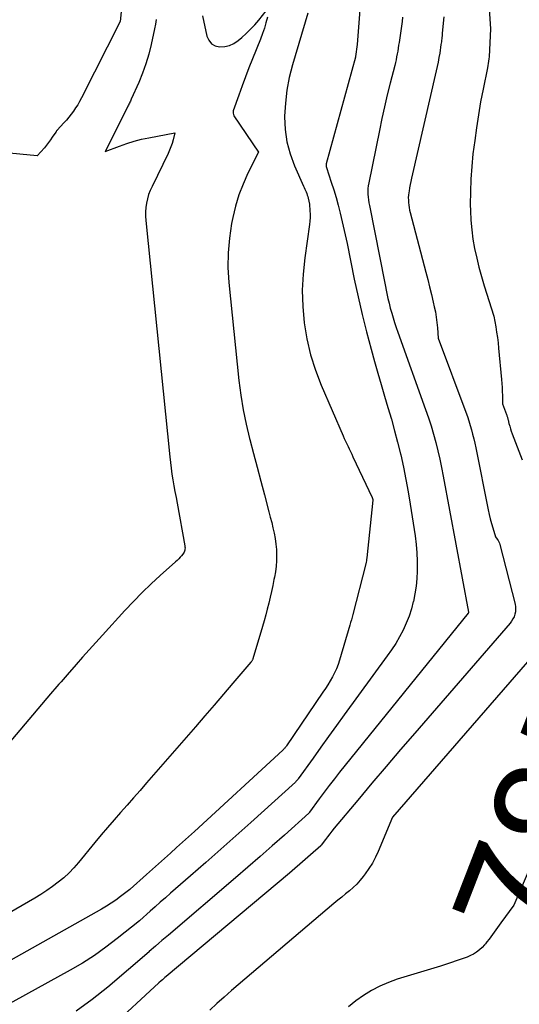
# Model space of a CAD drawing. Units: inches. Extents: x 2609447 to 2612402, y 1507319 to 1510010.
# Drawn here: x 2610584 to 2610645, y 1507728 to 1507848 of the extents above; entities that cross this region are included whole.
import ezdxf
from ezdxf.enums import TextEntityAlignment as Align

# ---------------------------------------------------------------- set-up
doc = ezdxf.new("R2010")
doc.units = ezdxf.units.IN
doc.header["$MEASUREMENT"] = 0
doc.layers.add('Tile_2643_34_SW_contour_2ft', color=34, linetype='Continuous')
doc.layers.add('Tile_2643_34_SW_contour_anno_2ft', color=110, linetype='Continuous')
doc.styles.add('Arial', font='arial.ttf')

msp = doc.modelspace()

# ---------------------------------------------------------------- linework, layer by layer
at = {"layer": 'Tile_2643_34_SW_contour_2ft'}
for points in [[(2610596.49, 1507851.18, 7866), (2610596.18, 1507847.97, 7866), (2610591.45, 1507838.63, 7866), (2610591.23, 1507838.22, 7866), (2610591, 1507837.81, 7866), (2610590.75, 1507837.41, 7866), (2610590.49, 1507837.03, 7866), (2610590.21, 1507836.65, 7866), (2610589.93, 1507836.28, 7866), (2610589.63, 1507835.92, 7866), (2610589.31, 1507835.58, 7866), (2610588.49, 1507834.69, 7866), (2610588.47, 1507834.67, 7866), (2610588.46, 1507834.66, 7866), (2610588.44, 1507834.64, 7866), (2610588.43, 1507834.62, 7866), (2610588.37, 1507834.54, 7866), (2610588.36, 1507834.52, 7866), (2610588.34, 1507834.5, 7866), (2610588.33, 1507834.48, 7866), (2610588.32, 1507834.46, 7866), (2610587.91, 1507833.84, 7866), (2610587.69, 1507833.51, 7866), (2610587.45, 1507833.19, 7866), (2610587.21, 1507832.88, 7866), (2610586.95, 1507832.57, 7866), (2610586.06, 1507831.58, 7866), (2610578.43, 1507832.3, 7866)], [(2610625.46, 1507850.42, 7858), (2610625.07, 1507845.13, 7858), (2610624.88, 1507843.69, 7858), (2610624.86, 1507843.61, 7858), (2610621.29, 1507830.59, 7858), (2610621.28, 1507830.54, 7858), (2610621.27, 1507830.48, 7858), (2610621.27, 1507830.42, 7858), (2610621.28, 1507830.37, 7858), (2610621.28, 1507830.31, 7858), (2610621.3, 1507830.25, 7858), (2610621.31, 1507830.2, 7858), (2610621.33, 1507830.14, 7858), (2610621.91, 1507828.38, 7858), (2610622.21, 1507827.44, 7858), (2610622.49, 1507826.5, 7858), (2610622.75, 1507825.55, 7858), (2610622.98, 1507824.59, 7858), (2610623.83, 1507820.88, 7858), (2610624.71, 1507816.56, 7858), (2610625.18, 1507814.4, 7858), (2610625.67, 1507812.25, 7858), (2610626.21, 1507810.12, 7858), (2610626.77, 1507807.99, 7858), (2610627.18, 1507806.49, 7858), (2610627.58, 1507805.08, 7858), (2610627.98, 1507803.68, 7858), (2610628.39, 1507802.28, 7858), (2610628.81, 1507800.88, 7858), (2610629.23, 1507799.48, 7858), (2610629.62, 1507798.07, 7858), (2610629.99, 1507796.66, 7858), (2610630.33, 1507795.24, 7858), (2610630.37, 1507795.11, 7858), (2610630.7, 1507793.62, 7858), (2610631.01, 1507792.12, 7858), (2610631.28, 1507790.62, 7858), (2610631.53, 1507789.11, 7858), (2610632.12, 1507785.23, 7858), (2610632.24, 1507784.21, 7858), (2610632.34, 1507783.19, 7858), (2610632.38, 1507782.17, 7858), (2610632.38, 1507781.14, 7858), (2610632.38, 1507780.96, 7858), (2610632.33, 1507780.03, 7858), (2610632.24, 1507779.1, 7858), (2610632.1, 1507778.17, 7858), (2610631.92, 1507777.25, 7858), (2610631.91, 1507777.24, 7858), (2610631.67, 1507776.34, 7858), (2610631.39, 1507775.46, 7858), (2610631.04, 1507774.6, 7858), (2610630.66, 1507773.76, 7858), (2610630.22, 1507772.94, 7858), (2610629.76, 1507772.14, 7858), (2610629.25, 1507771.36, 7858), (2610628.72, 1507770.6, 7858), (2610623.5, 1507763.44, 7858), (2610622.54, 1507762.12, 7858), (2610621.59, 1507760.8, 7858), (2610620.64, 1507759.48, 7858), (2610619.69, 1507758.16, 7858), (2610617.87, 1507755.61, 7858), (2610617.83, 1507755.56, 7858), (2610617.79, 1507755.51, 7858), (2610617.75, 1507755.46, 7858), (2610617.71, 1507755.41, 7858), (2610617.67, 1507755.37, 7858), (2610617.63, 1507755.32, 7858), (2610617.58, 1507755.28, 7858), (2610617.54, 1507755.23, 7858), (2610612.11, 1507750.31, 7858), (2610610.28, 1507748.67, 7858), (2610608.45, 1507747.03, 7858), (2610606.61, 1507745.41, 7858), (2610604.77, 1507743.8, 7858), (2610602.32, 1507741.67, 7858), (2610601.69, 1507741.12, 7858), (2610601.07, 1507740.57, 7858), (2610600.44, 1507740.02, 7858), (2610599.82, 1507739.47, 7858), (2610598.57, 1507738.37, 7858), (2610598.52, 1507738.32, 7858), (2610595.82, 1507736.14, 7858), (2610594.44, 1507735.09, 7858), (2610593.03, 1507734.09, 7858), (2610591.57, 1507733.16, 7858), (2610590.07, 1507732.29, 7858), (2610579.17, 1507726.28, 7858)], [(2610619.06, 1507848.95, 7860), (2610617.18, 1507842.69, 7860), (2610616.79, 1507841.14, 7860), (2610616.48, 1507839.59, 7860), (2610616.31, 1507838.01, 7860), (2610616.22, 1507836.42, 7860), (2610616.22, 1507836.32, 7860), (2610616.29, 1507834.79, 7860), (2610616.5, 1507833.28, 7860), (2610616.9, 1507831.81, 7860), (2610617.43, 1507830.37, 7860), (2610618.53, 1507827.88, 7860), (2610618.61, 1507827.7, 7860), (2610618.69, 1507827.52, 7860), (2610618.76, 1507827.34, 7860), (2610618.84, 1507827.17, 7860), (2610618.91, 1507826.99, 7860), (2610618.98, 1507826.8, 7860), (2610619.04, 1507826.62, 7860), (2610619.08, 1507826.43, 7860), (2610619.25, 1507825.7, 7860), (2610619.31, 1507824.87, 7860), (2610619.33, 1507824.45, 7860), (2610619.32, 1507824.04, 7860), (2610619.3, 1507823.63, 7860), (2610619.25, 1507823.21, 7860), (2610618.67, 1507819.13, 7860), (2610618.47, 1507817.15, 7860), (2610618.38, 1507815.18, 7860), (2610618.44, 1507813.2, 7860), (2610618.6, 1507811.22, 7860), (2610618.93, 1507809.26, 7860), (2610619.36, 1507807.33, 7860), (2610619.97, 1507805.45, 7860), (2610620.68, 1507803.6, 7860), (2610623.36, 1507797.45, 7860), (2610623.5, 1507797.12, 7860), (2610623.65, 1507796.8, 7860), (2610623.79, 1507796.48, 7860), (2610623.95, 1507796.16, 7860), (2610624.1, 1507795.84, 7860), (2610624.25, 1507795.52, 7860), (2610624.4, 1507795.21, 7860), (2610624.55, 1507794.89, 7860), (2610626.91, 1507789.93, 7860), (2610626.96, 1507789.66, 7860), (2610626.97, 1507789.58, 7860), (2610626.24, 1507782.55, 7860), (2610626.22, 1507782.38, 7860), (2610626.19, 1507782.2, 7860), (2610626.16, 1507782.03, 7860), (2610626.12, 1507781.85, 7860), (2610624.53, 1507775.64, 7860), (2610624.45, 1507775.32, 7860), (2610624.36, 1507774.99, 7860), (2610624.27, 1507774.67, 7860), (2610624.18, 1507774.35, 7860), (2610622.91, 1507770.1, 7860), (2610622.73, 1507769.57, 7860), (2610622.53, 1507769.05, 7860), (2610622.3, 1507768.55, 7860), (2610622.05, 1507768.06, 7860), (2610621.78, 1507767.57, 7860), (2610621.49, 1507767.1, 7860), (2610621.2, 1507766.63, 7860), (2610620.89, 1507766.17, 7860), (2610616.45, 1507759.65, 7860), (2610616.4, 1507759.58, 7860), (2610616.35, 1507759.51, 7860), (2610616.29, 1507759.44, 7860), (2610616.24, 1507759.38, 7860), (2610616.18, 1507759.31, 7860), (2610616.13, 1507759.25, 7860), (2610616.07, 1507759.19, 7860), (2610616, 1507759.13, 7860), (2610605.22, 1507749.22, 7860), (2610604.5, 1507748.55, 7860), (2610603.77, 1507747.89, 7860), (2610603.05, 1507747.24, 7860), (2610602.32, 1507746.58, 7860), (2610601.58, 1507745.93, 7860), (2610600.85, 1507745.27, 7860), (2610600.12, 1507744.62, 7860), (2610599.39, 1507743.96, 7860), (2610597.41, 1507742.18, 7860), (2610597.34, 1507742.12, 7860), (2610596.23, 1507741.27, 7860), (2610595.67, 1507740.85, 7860), (2610595.09, 1507740.45, 7860), (2610594.5, 1507740.08, 7860), (2610593.9, 1507739.72, 7860), (2610574.35, 1507728.77, 7860)], [(2610606.21, 1507848.66, 7862), (2610606.74, 1507846.18, 7862), (2610606.98, 1507845.66, 7862), (2610607.3, 1507845.25, 7862), (2610607.75, 1507845, 7862), (2610608.3, 1507844.86, 7862), (2610608.92, 1507844.9, 7862), (2610609.51, 1507845.02, 7862), (2610610.05, 1507845.28, 7862), (2610610.56, 1507845.62, 7862), (2610610.99, 1507845.99, 7862), (2610611.55, 1507846.49, 7862), (2610612.08, 1507847.01, 7862), (2610612.59, 1507847.56, 7862), (2610613.07, 1507848.13, 7862), (2610614.43, 1507849.84, 7862)], [(2610641.15, 1507849.48, 7852), (2610641.31, 1507847.06, 7852), (2610641.21, 1507844.48, 7852), (2610641.19, 1507844.21, 7852), (2610641.17, 1507843.93, 7852), (2610641.15, 1507843.66, 7852), (2610641.11, 1507843.39, 7852), (2610641.07, 1507843.12, 7852), (2610641.03, 1507842.85, 7852), (2610640.98, 1507842.59, 7852), (2610640.93, 1507842.32, 7852), (2610640.41, 1507839.72, 7852), (2610640.11, 1507838.16, 7852), (2610639.84, 1507836.58, 7852), (2610639.6, 1507835.01, 7852), (2610639.39, 1507833.43, 7852), (2610639.18, 1507831.82, 7852), (2610639.02, 1507830.28, 7852), (2610638.91, 1507828.74, 7852), (2610638.86, 1507827.2, 7852), (2610638.85, 1507825.65, 7852), (2610638.87, 1507824.89, 7852), (2610638.92, 1507823.72, 7852), (2610639.02, 1507822.56, 7852), (2610639.18, 1507821.41, 7852), (2610639.38, 1507820.26, 7852), (2610639.64, 1507819.12, 7852), (2610639.91, 1507817.99, 7852), (2610640.22, 1507816.86, 7852), (2610640.56, 1507815.74, 7852), (2610641.72, 1507812.03, 7852), (2610641.95, 1507810.73, 7852), (2610642.05, 1507810.08, 7852), (2610642.15, 1507809.43, 7852), (2610642.23, 1507808.77, 7852), (2610642.3, 1507808.12, 7852), (2610642.66, 1507804.32, 7852), (2610642.7, 1507803.83, 7852), (2610642.73, 1507803.33, 7852), (2610642.75, 1507802.83, 7852), (2610642.77, 1507802.34, 7852), (2610642.78, 1507801.34, 7852), (2610643.27, 1507800.03, 7852), (2610643.29, 1507799.95, 7852), (2610643.32, 1507799.88, 7852), (2610643.34, 1507799.8, 7852), (2610643.37, 1507799.72, 7852), (2610643.39, 1507799.64, 7852), (2610643.41, 1507799.56, 7852), (2610643.43, 1507799.48, 7852), (2610643.45, 1507799.4, 7852), (2610643.57, 1507798.93, 7852), (2610643.66, 1507798.61, 7852), (2610643.75, 1507798.3, 7852), (2610643.85, 1507797.99, 7852), (2610643.96, 1507797.68, 7852), (2610645.16, 1507794.52, 7852)], [(2610600.55, 1507848.21, 7864), (2610600.48, 1507847.63, 7864), (2610600.38, 1507847.05, 7864), (2610599.97, 1507845.17, 7864), (2610599.67, 1507843.97, 7864), (2610599.32, 1507842.79, 7864), (2610598.9, 1507841.64, 7864), (2610598.44, 1507840.5, 7864), (2610597.53, 1507838.48, 7864), (2610597.48, 1507838.36, 7864), (2610597.42, 1507838.24, 7864), (2610597.36, 1507838.12, 7864), (2610597.3, 1507838.01, 7864), (2610597.24, 1507837.89, 7864), (2610597.18, 1507837.77, 7864), (2610597.12, 1507837.65, 7864), (2610597.06, 1507837.53, 7864), (2610594.37, 1507832.09, 7864), (2610596.11, 1507832.76, 7864), (2610596.99, 1507833.07, 7864), (2610597.88, 1507833.35, 7864), (2610598.78, 1507833.59, 7864), (2610599.69, 1507833.79, 7864), (2610602.85, 1507834.4, 7864), (2610602.63, 1507833.53, 7864), (2610602.51, 1507833.1, 7864), (2610602.37, 1507832.67, 7864), (2610602.2, 1507832.26, 7864), (2610602.02, 1507831.85, 7864), (2610600.06, 1507827.84, 7864), (2610599.84, 1507827.35, 7864), (2610599.65, 1507826.85, 7864), (2610599.51, 1507826.34, 7864), (2610599.38, 1507825.82, 7864), (2610599.31, 1507825.29, 7864), (2610599.26, 1507824.76, 7864), (2610599.26, 1507824.22, 7864), (2610599.29, 1507823.69, 7864), (2610602.22, 1507794.9, 7864), (2610602.3, 1507794.19, 7864), (2610602.39, 1507793.48, 7864), (2610602.49, 1507792.77, 7864), (2610602.61, 1507792.06, 7864), (2610602.73, 1507791.36, 7864), (2610602.86, 1507790.65, 7864), (2610602.99, 1507789.94, 7864), (2610603.11, 1507789.24, 7864), (2610604.06, 1507784.04, 7864), (2610604.08, 1507783.91, 7864), (2610604.09, 1507783.77, 7864), (2610604.08, 1507783.63, 7864), (2610604.06, 1507783.49, 7864), (2610604.03, 1507783.36, 7864), (2610603.98, 1507783.24, 7864), (2610603.91, 1507783.12, 7864), (2610603.83, 1507783.01, 7864), (2610603.67, 1507782.82, 7864), (2610603.49, 1507782.63, 7864), (2610603.31, 1507782.44, 7864), (2610603.12, 1507782.25, 7864), (2610602.93, 1507782.07, 7864), (2610601.06, 1507780.41, 7864), (2610599.94, 1507779.38, 7864), (2610598.85, 1507778.33, 7864), (2610597.79, 1507777.25, 7864), (2610596.75, 1507776.15, 7864), (2610594.01, 1507773.15, 7864), (2610593.2, 1507772.26, 7864), (2610592.39, 1507771.36, 7864), (2610591.59, 1507770.46, 7864), (2610590.8, 1507769.55, 7864), (2610589.73, 1507768.31, 7864), (2610589.47, 1507768.02, 7864), (2610589.22, 1507767.73, 7864), (2610588.97, 1507767.44, 7864), (2610588.71, 1507767.15, 7864), (2610588.45, 1507766.87, 7864), (2610588.2, 1507766.58, 7864), (2610587.95, 1507766.28, 7864), (2610587.7, 1507765.99, 7864), (2610568.28, 1507743.01, 7864)], [(2610614.12, 1507848.48, 7862), (2610613.95, 1507847.8, 7862), (2610613.75, 1507847.14, 7862), (2610613.53, 1507846.48, 7862), (2610613.28, 1507845.82, 7862), (2610612.31, 1507843.41, 7862), (2610611.87, 1507842.31, 7862), (2610611.45, 1507841.21, 7862), (2610611.04, 1507840.1, 7862), (2610610.64, 1507838.98, 7862), (2610609.97, 1507837.06, 7862), (2610609.94, 1507836.91, 7862), (2610609.94, 1507836.76, 7862), (2610609.98, 1507836.61, 7862), (2610610.05, 1507836.47, 7862), (2610613.03, 1507832.02, 7862), (2610611.75, 1507829.45, 7862), (2610611.16, 1507828.14, 7862), (2610610.64, 1507826.81, 7862), (2610610.24, 1507825.45, 7862), (2610609.91, 1507824.06, 7862), (2610609.76, 1507823.32, 7862), (2610609.49, 1507821.54, 7862), (2610609.33, 1507819.75, 7862), (2610609.32, 1507817.95, 7862), (2610609.43, 1507816.15, 7862), (2610610.65, 1507804.2, 7862), (2610610.87, 1507802.41, 7862), (2610611.15, 1507800.63, 7862), (2610611.52, 1507798.86, 7862), (2610611.94, 1507797.11, 7862), (2610611.97, 1507796.98, 7862), (2610612.41, 1507795.3, 7862), (2610612.86, 1507793.61, 7862), (2610613.31, 1507791.92, 7862), (2610613.76, 1507790.24, 7862), (2610614.31, 1507788.16, 7862), (2610614.48, 1507787.51, 7862), (2610614.65, 1507786.86, 7862), (2610614.8, 1507786.21, 7862), (2610614.95, 1507785.56, 7862), (2610615.07, 1507784.91, 7862), (2610615.17, 1507784.25, 7862), (2610615.22, 1507783.58, 7862), (2610615.25, 1507782.92, 7862), (2610615.25, 1507782.9, 7862), (2610615.23, 1507782.22, 7862), (2610615.19, 1507781.55, 7862), (2610615.1, 1507780.88, 7862), (2610614.98, 1507780.21, 7862), (2610614.92, 1507779.92, 7862), (2610614.77, 1507779.2, 7862), (2610614.61, 1507778.48, 7862), (2610614.45, 1507777.76, 7862), (2610614.28, 1507777.04, 7862), (2610614.1, 1507776.32, 7862), (2610613.92, 1507775.61, 7862), (2610613.72, 1507774.9, 7862), (2610613.52, 1507774.19, 7862), (2610612.35, 1507770.26, 7862), (2610612.33, 1507770.2, 7862), (2610612.31, 1507770.15, 7862), (2610612.28, 1507770.09, 7862), (2610612.25, 1507770.03, 7862), (2610612.22, 1507769.98, 7862), (2610612.19, 1507769.93, 7862), (2610612.15, 1507769.88, 7862), (2610612.11, 1507769.83, 7862), (2610609.92, 1507767.27, 7862), (2610608.78, 1507765.94, 7862), (2610607.64, 1507764.61, 7862), (2610606.5, 1507763.29, 7862), (2610605.35, 1507761.97, 7862), (2610599.39, 1507755.13, 7862), (2610598.6, 1507754.22, 7862), (2610597.81, 1507753.32, 7862), (2610597.02, 1507752.42, 7862), (2610596.22, 1507751.52, 7862), (2610595.43, 1507750.62, 7862), (2610594.65, 1507749.71, 7862), (2610593.88, 1507748.79, 7862), (2610593.11, 1507747.87, 7862), (2610591.12, 1507745.42, 7862), (2610590.55, 1507744.77, 7862), (2610589.95, 1507744.15, 7862), (2610589.31, 1507743.57, 7862), (2610588.64, 1507743.02, 7862), (2610587.95, 1507742.5, 7862), (2610587.24, 1507742.01, 7862), (2610586.51, 1507741.54, 7862), (2610585.77, 1507741.09, 7862), (2610570.8, 1507732.4, 7862)], [(2610635.61, 1507848.53, 7854), (2610635.44, 1507846.54, 7854), (2610635.42, 1507846.36, 7854), (2610635.41, 1507846.19, 7854), (2610635.39, 1507846.01, 7854), (2610635.37, 1507845.84, 7854), (2610635.35, 1507845.66, 7854), (2610635.33, 1507845.49, 7854), (2610635.3, 1507845.31, 7854), (2610635.28, 1507845.14, 7854), (2610635.12, 1507844.11, 7854), (2610635.03, 1507843.56, 7854), (2610634.93, 1507843.01, 7854), (2610634.82, 1507842.47, 7854), (2610634.7, 1507841.93, 7854), (2610631.7, 1507828.85, 7854), (2610631.62, 1507828.46, 7854), (2610631.54, 1507828.07, 7854), (2610631.46, 1507827.67, 7854), (2610631.39, 1507827.28, 7854), (2610631.36, 1507827.09, 7854), (2610631.33, 1507826.79, 7854), (2610631.3, 1507826.48, 7854), (2610631.31, 1507826.17, 7854), (2610631.32, 1507825.87, 7854), (2610631.36, 1507825.56, 7854), (2610631.4, 1507825.26, 7854), (2610631.46, 1507824.96, 7854), (2610631.53, 1507824.66, 7854), (2610633.42, 1507817.41, 7854), (2610633.66, 1507816.5, 7854), (2610633.89, 1507815.59, 7854), (2610634.11, 1507814.67, 7854), (2610634.33, 1507813.75, 7854), (2610634.46, 1507813.18, 7854), (2610634.6, 1507812.55, 7854), (2610634.71, 1507811.91, 7854), (2610634.79, 1507811.27, 7854), (2610634.86, 1507810.62, 7854), (2610634.95, 1507809.33, 7854), (2610638.31, 1507800.33, 7854), (2610638.5, 1507799.8, 7854), (2610638.68, 1507799.26, 7854), (2610638.85, 1507798.72, 7854), (2610639, 1507798.18, 7854), (2610639.14, 1507797.63, 7854), (2610639.28, 1507797.08, 7854), (2610639.4, 1507796.53, 7854), (2610639.52, 1507795.97, 7854), (2610641.04, 1507788.42, 7854), (2610641.16, 1507787.86, 7854), (2610641.29, 1507787.31, 7854), (2610641.43, 1507786.77, 7854), (2610641.59, 1507786.22, 7854), (2610641.91, 1507785.14, 7854), (2610642.14, 1507784.84, 7854), (2610642.24, 1507784.69, 7854), (2610642.33, 1507784.53, 7854), (2610642.4, 1507784.36, 7854), (2610642.45, 1507784.19, 7854), (2610644.31, 1507776.91, 7854), (2610644.36, 1507776.6, 7854), (2610644.38, 1507776.3, 7854), (2610644.35, 1507775.99, 7854), (2610644.29, 1507775.69, 7854), (2610644.18, 1507775.39, 7854), (2610644.05, 1507775.11, 7854), (2610643.89, 1507774.85, 7854), (2610643.7, 1507774.6, 7854), (2610632.09, 1507761.21, 7854), (2610630.34, 1507759.18, 7854), (2610628.59, 1507757.14, 7854), (2610626.86, 1507755.1, 7854), (2610625.14, 1507753.04, 7854), (2610622.26, 1507749.6, 7854), (2610621.99, 1507749.26, 7854), (2610621.72, 1507748.92, 7854), (2610621.45, 1507748.57, 7854), (2610621.19, 1507748.22, 7854), (2610620.68, 1507747.52, 7854), (2610620.63, 1507747.46, 7854), (2610619.36, 1507746.34, 7854), (2610618.73, 1507745.78, 7854), (2610618.09, 1507745.23, 7854), (2610617.45, 1507744.68, 7854), (2610616.8, 1507744.13, 7854), (2610601.78, 1507731.51, 7854), (2610601.63, 1507731.39, 7854), (2610601.48, 1507731.26, 7854), (2610601.33, 1507731.13, 7854), (2610601.19, 1507731, 7854), (2610600.89, 1507730.75, 7854), (2610588.96, 1507719.69, 7854)], [(2610630.59, 1507848.49, 7856), (2610630.53, 1507847.97, 7856), (2610630.17, 1507845.41, 7856), (2610630.12, 1507845.05, 7856), (2610630.07, 1507844.7, 7856), (2610630.01, 1507844.35, 7856), (2610629.94, 1507844, 7856), (2610629.87, 1507843.65, 7856), (2610629.8, 1507843.3, 7856), (2610629.72, 1507842.95, 7856), (2610629.64, 1507842.6, 7856), (2610629.08, 1507840.43, 7856), (2610628.73, 1507839, 7856), (2610628.39, 1507837.56, 7856), (2610628.07, 1507836.11, 7856), (2610627.77, 1507834.67, 7856), (2610626.47, 1507828.28, 7856), (2610626.42, 1507827.93, 7856), (2610626.38, 1507827.59, 7856), (2610626.37, 1507827.24, 7856), (2610626.38, 1507826.89, 7856), (2610626.41, 1507826.54, 7856), (2610626.44, 1507826.2, 7856), (2610626.49, 1507825.85, 7856), (2610626.56, 1507825.51, 7856), (2610628.42, 1507816.06, 7856), (2610628.68, 1507814.79, 7856), (2610628.81, 1507814.19, 7856), (2610628.95, 1507813.6, 7856), (2610629.1, 1507813, 7856), (2610629.27, 1507812.41, 7856), (2610629.45, 1507811.83, 7856), (2610629.63, 1507811.24, 7856), (2610629.83, 1507810.66, 7856), (2610630.03, 1507810.08, 7856), (2610633.41, 1507800.65, 7856), (2610633.75, 1507799.65, 7856), (2610634.07, 1507798.66, 7856), (2610634.37, 1507797.65, 7856), (2610634.65, 1507796.64, 7856), (2610634.9, 1507795.62, 7856), (2610635.14, 1507794.6, 7856), (2610635.36, 1507793.57, 7856), (2610635.56, 1507792.54, 7856), (2610638.63, 1507775.93, 7856), (2610638.63, 1507775.89, 7856), (2610638.62, 1507775.86, 7856), (2610638.6, 1507775.82, 7856), (2610622.93, 1507756.42, 7856), (2610622.29, 1507755.62, 7856), (2610621.66, 1507754.81, 7856), (2610621.05, 1507753.99, 7856), (2610620.44, 1507753.17, 7856), (2610619.26, 1507751.55, 7856), (2610619.25, 1507751.53, 7856), (2610619.23, 1507751.52, 7856), (2610619.22, 1507751.5, 7856), (2610619.21, 1507751.48, 7856), (2610619.16, 1507751.42, 7856), (2610616.19, 1507748.76, 7856), (2610614.71, 1507747.45, 7856), (2610613.23, 1507746.14, 7856), (2610611.74, 1507744.85, 7856), (2610610.24, 1507743.56, 7856), (2610602.05, 1507736.58, 7856), (2610601.66, 1507736.24, 7856), (2610601.27, 1507735.91, 7856), (2610600.89, 1507735.57, 7856), (2610600.5, 1507735.23, 7856), (2610599.73, 1507734.56, 7856), (2610599.7, 1507734.53, 7856), (2610594.66, 1507730.23, 7856), (2610592.77, 1507728.72, 7856), (2610590.81, 1507727.3, 7856)], [(2610657.14, 1507775.97, 7850), (2610657.13, 1507775.84, 7850), (2610657, 1507774.23, 7850), (2610656.8, 1507773.66, 7850), (2610656.74, 1507773.51, 7850), (2610656.69, 1507773.35, 7850), (2610656.65, 1507773.19, 7850), (2610656.6, 1507773.03, 7850), (2610656.56, 1507772.87, 7850), (2610656.53, 1507772.7, 7850), (2610656.49, 1507772.54, 7850), (2610656.45, 1507772.38, 7850), (2610656.14, 1507770.93, 7850), (2610655.93, 1507770.05, 7850), (2610655.69, 1507769.18, 7850), (2610655.4, 1507768.32, 7850), (2610655.1, 1507767.46, 7850), (2610649.27, 1507752.43, 7850), (2610648.46, 1507750.38, 7850), (2610647.63, 1507748.33, 7850), (2610646.78, 1507746.29, 7850), (2610645.91, 1507744.27, 7850), (2610644.15, 1507740.22, 7850), (2610642.59, 1507738.07, 7850)], [(2610648.78, 1507773.32, 7852), (2610629.37, 1507750.96, 7852), (2610627.62, 1507746.78, 7852), (2610627.29, 1507746.06, 7852), (2610626.92, 1507745.36, 7852), (2610626.5, 1507744.68, 7852), (2610626.04, 1507744.03, 7852), (2610625.81, 1507743.72, 7852), (2610625.43, 1507743.25, 7852), (2610625.02, 1507742.8, 7852), (2610624.58, 1507742.38, 7852), (2610624.12, 1507741.98, 7852), (2610623.65, 1507741.6, 7852), (2610623.18, 1507741.21, 7852), (2610622.71, 1507740.82, 7852), (2610622.24, 1507740.43, 7852), (2610609.76, 1507729.8, 7852), (2610608.86, 1507729.02, 7852), (2610607.97, 1507728.22, 7852), (2610607.09, 1507727.41, 7852)], [(2610642.59, 1507738.07, 7850), (2610641.15, 1507736.09, 7850), (2610640.88, 1507735.74, 7850), (2610640.7, 1507735.52, 7850)], [(2610640.7, 1507735.52, 7850), (2610640.59, 1507735.4, 7850), (2610640.29, 1507735.08, 7850), (2610639.96, 1507734.78, 7850), (2610639.62, 1507734.51, 7850), (2610639.26, 1507734.26, 7850), (2610638.87, 1507734.07, 7850), (2610638.47, 1507733.9, 7850), (2610635.23, 1507732.78, 7850), (2610629.96, 1507731.19, 7850), (2610628.88, 1507730.8, 7850), (2610627.83, 1507730.36, 7850), (2610626.83, 1507729.82, 7850), (2610625.85, 1507729.22, 7850), (2610624.92, 1507728.55, 7850), (2610624.02, 1507727.84, 7850)]]:
    msp.add_polyline3d(points, dxfattribs=at)

# ---------------------------------------------------------------- texts
at = {"layer": 'Tile_2643_34_SW_contour_anno_2ft', "color": 18, "style": 'Arial'}
msp.add_text('7850', height=14.4, rotation=68.8147, dxfattribs=at).set_placement((2610650.9, 1507756.62), align=Align.MIDDLE_CENTER)

doc.saveas('drawing.dxf')
